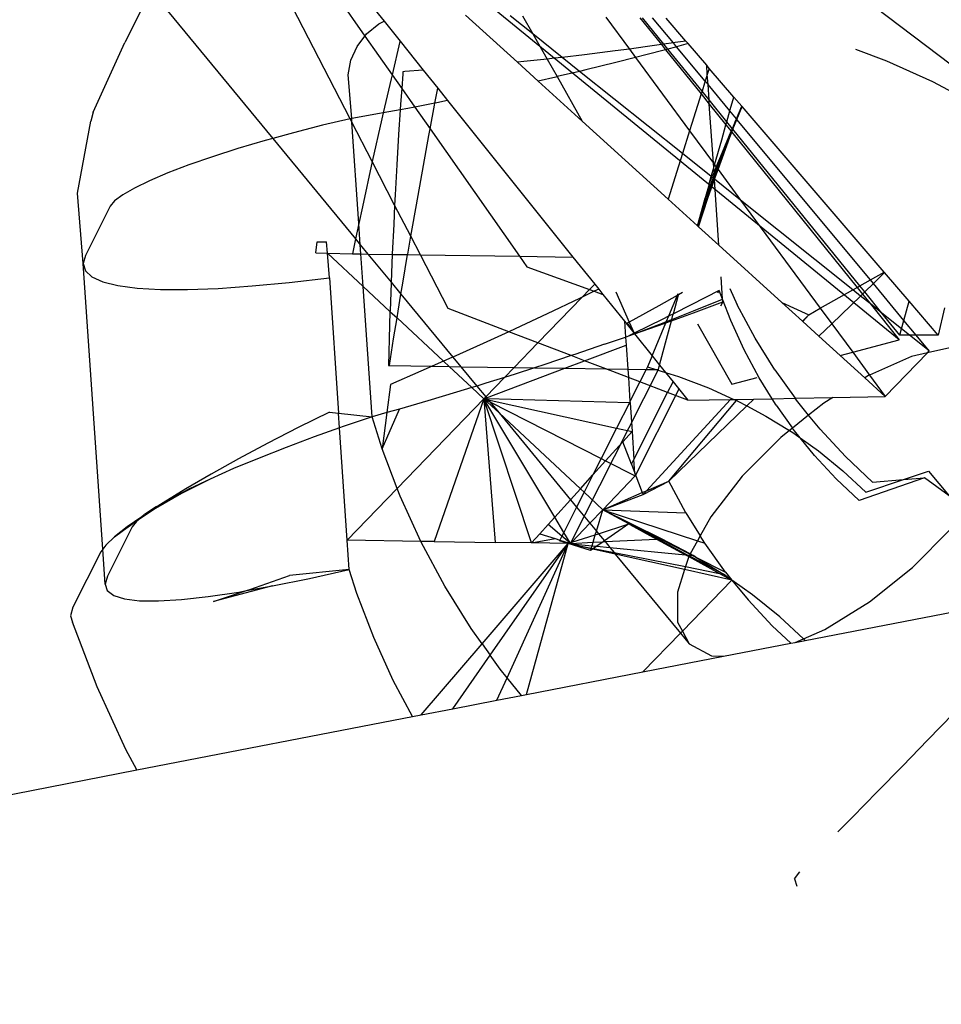
# Model space of a CAD drawing. Units: inches. Extents: x 35783 to 81135, y -3458 to 29770.
# Drawn here: x 56482 to 56498, y 17056 to 17073 of the extents above; entities that cross this region are included whole.
import ezdxf

# ---------------------------------------------------------------- set-up
doc = ezdxf.new("R2010")
doc.units = ezdxf.units.IN
doc.header["$MEASUREMENT"] = 0
doc.layers.add('Edges', color=7, linetype='Continuous')

# ---------------------------------------------------------------- blocks, each defined once
blk = doc.blocks.new('pond with stones')
at = {"layer": 'Edges'}
for p, q in [((6427.043, 10497.189), (6436.157, 10450.163)), ((6437.599, 10450.85), (6438.722, 10451.28)), ((6438.833, 10451.316), (6438.722, 10451.28)), ((6438.983, 10451.272), (6438.833, 10451.316)), ((6439.941, 10450.788), (6438.983, 10451.272)), ((6439.984, 10450.756), (6444.938, 10451.093)), ((6444.938, 10451.093), (6444.814, 10451.056)), ((6444.938, 10451.093), (6446.159, 10451.193)), ((6445.08, 10451.055), (6444.938, 10451.093)), ((6446.159, 10451.193), (6447.409, 10450.962)), ((6444.709, 10450.942), (6444.624, 10450.754)), ((6444.814, 10451.056), (6444.709, 10450.942)), ((6445.933, 10450.625), (6445.08, 10451.055)), ((6447.566, 10450.923), (6447.409, 10450.962)), ((6447.566, 10450.923), (6448.774, 10450.375)), ((6436.512, 10450.353), (6437.599, 10450.85)), ((6439.381, 10450.715), (6439.984, 10450.756)), ((6439.984, 10450.756), (6439.941, 10450.788)), ((6440.054, 10450.704), (6439.984, 10450.756)), ((6444.624, 10450.754), (6444.559, 10450.492)), ((6439.183, 10450.565), (6439.123, 10450.379)), ((6439.269, 10450.678), (6439.183, 10450.565)), ((6439.381, 10450.715), (6439.269, 10450.678)), ((6439.519, 10450.676), (6439.381, 10450.715)), ((6440.372, 10450.246), (6439.519, 10450.676)), ((6440.198, 10450.551), (6440.054, 10450.704)), ((6446.026, 10450.549), (6445.933, 10450.625)), ((6440.371, 10450.331), (6440.198, 10450.551)), ((6440.497, 10450.136), (6440.198, 10450.551)), ((6440.198, 10450.551), (6440.441, 10450.223)), ((6444.559, 10450.492), (6444.515, 10450.159)), ((6446.132, 10450.408), (6446.026, 10450.549)), ((6446.25, 10450.205), (6446.132, 10450.408)), ((6436.157, 10450.163), (6436.512, 10450.353)), ((6439.123, 10450.379), (6439.092, 10450.119)), ((6440.55, 10450.076), (6440.371, 10450.331)), ((6440.371, 10450.331), (6440.504, 10450.139)), ((6440.441, 10450.223), (6440.371, 10450.331)), ((6440.468, 10450.17), (6440.372, 10450.246)), ((6440.497, 10450.136), (6440.441, 10450.223)), ((6440.441, 10450.223), (6440.504, 10450.139)), ((6449.627, 10449.945), (6448.774, 10450.375)), ((6436.157, 10450.163), (6437.083, 10445.382)), ((6439.092, 10450.119), (6439.088, 10449.789)), ((6440.497, 10450.136), (6440.468, 10450.17)), ((6440.502, 10450.129), (6440.497, 10450.136)), ((6440.509, 10450.118), (6440.502, 10450.129)), ((6440.504, 10450.139), (6440.551, 10450.071)), ((6440.504, 10450.139), (6440.55, 10450.076)), ((6440.611, 10449.977), (6440.509, 10450.118)), ((6440.551, 10450.071), (6440.509, 10450.118)), ((6440.69, 10449.842), (6440.509, 10450.118)), ((6440.57, 10450.049), (6440.55, 10450.076)), ((6440.551, 10450.071), (6440.588, 10450.016)), ((6440.57, 10450.049), (6440.551, 10450.071)), ((6440.571, 10450.046), (6440.57, 10450.049)), ((6444.515, 10450.159), (6444.492, 10449.756)), ((6446.377, 10449.943), (6446.25, 10450.205)), ((6440.572, 10450.046), (6440.571, 10450.046)), ((6440.572, 10450.046), (6440.585, 10450.03)), ((6440.572, 10450.046), (6440.588, 10450.016)), ((6440.718, 10449.828), (6440.585, 10450.03)), ((6440.588, 10450.016), (6440.601, 10449.998)), ((6440.626, 10449.962), (6440.601, 10449.998)), ((6440.601, 10449.998), (6440.632, 10449.948)), ((6440.611, 10449.977), (6440.601, 10449.998)), ((6440.69, 10449.842), (6440.611, 10449.977)), ((6440.632, 10449.948), (6440.611, 10449.977)), ((6440.662, 10449.906), (6440.626, 10449.962)), ((6440.626, 10449.962), (6440.718, 10449.828)), ((6440.632, 10449.948), (6440.835, 10449.621)), ((6440.662, 10449.906), (6440.632, 10449.948)), ((6440.76, 10449.755), (6440.662, 10449.906)), ((6440.718, 10449.828), (6440.662, 10449.906)), ((6443.615, 10436.944), (6454.273, 10449.99)), ((6446.511, 10449.627), (6446.377, 10449.943)), ((6449.666, 10449.915), (6447.11, 10447.809)), ((6439.088, 10449.789), (6439.112, 10449.39)), ((6440.952, 10449.389), (6440.69, 10449.842)), ((6440.835, 10449.621), (6440.69, 10449.842)), ((6440.76, 10449.755), (6440.718, 10449.828)), ((6440.791, 10449.708), (6440.76, 10449.755)), ((6440.817, 10449.656), (6440.76, 10449.755)), ((6441.031, 10449.315), (6440.791, 10449.708)), ((6440.817, 10449.656), (6440.791, 10449.708)), ((6444.492, 10449.756), (6444.49, 10449.288)), ((6440.831, 10449.632), (6440.817, 10449.656)), ((6440.835, 10449.621), (6440.831, 10449.632)), ((6440.84, 10449.61), (6440.835, 10449.621)), ((6440.84, 10449.61), (6440.848, 10449.6)), ((6440.952, 10449.389), (6440.84, 10449.61)), ((6440.848, 10449.6), (6440.852, 10449.592)), ((6440.852, 10449.592), (6441.03, 10449.254)), ((6440.868, 10449.568), (6440.852, 10449.592)), ((6441.03, 10449.254), (6440.868, 10449.568)), ((6446.65, 10449.262), (6446.511, 10449.627)), ((6439.112, 10449.39), (6439.164, 10448.925)), ((6441.203, 10448.891), (6440.952, 10449.389)), ((6441.03, 10449.254), (6440.952, 10449.389)), ((6441.203, 10448.891), (6441.03, 10449.254)), ((6441.286, 10448.876), (6441.031, 10449.315)), ((6444.49, 10449.288), (6444.51, 10448.756)), ((6446.792, 10448.854), (6446.65, 10449.262)), ((6439.164, 10448.925), (6439.243, 10448.397)), ((6441.383, 10448.486), (6441.203, 10448.891)), ((6441.551, 10448.399), (6441.286, 10448.876)), ((6446.934, 10448.411), (6446.792, 10448.854)), ((6439.348, 10447.811), (6439.077, 10448.838)), ((6439.077, 10448.838), (6439.267, 10448.262)), ((6444.51, 10448.756), (6444.551, 10448.166)), ((6439.243, 10448.397), (6439.267, 10448.262)), ((6441.567, 10448.045), (6441.383, 10448.486)), ((6441.822, 10447.893), (6441.551, 10448.399)), ((6447.074, 10447.94), (6446.934, 10448.411)), ((6447.449, 10446.465), (6451.272, 10448.44)), ((6439.267, 10448.262), (6439.348, 10447.811)), ((6439.267, 10448.262), (6439.285, 10448.208)), ((6439.285, 10448.208), (6439.529, 10447.519)), ((6441.752, 10447.577), (6441.567, 10448.045)), ((6444.551, 10448.166), (6444.612, 10447.521)), ((6451.563, 10448.089), (6448.883, 10446.209)), ((6442.094, 10447.365), (6441.822, 10447.893)), ((6447.11, 10447.809), (6447.074, 10447.94)), ((6451.677, 10447.91), (6449.141, 10445.878)), ((6439.348, 10447.811), (6439.479, 10447.171)), ((6447.11, 10447.809), (6445.366, 10446.371)), ((6447.209, 10447.448), (6447.11, 10447.809)), ((6439.636, 10446.481), (6439.529, 10447.519)), ((6441.935, 10447.089), (6441.752, 10447.577)), ((6444.612, 10447.521), (6444.695, 10446.826)), ((6442.363, 10446.825), (6442.094, 10447.365)), ((6447.337, 10446.945), (6447.209, 10447.448)), ((6439.479, 10447.171), (6439.636, 10446.481)), ((6442.092, 10446.649), (6441.935, 10447.089)), ((6445.127, 10447.059), (6445.121, 10446.861)), ((6445.127, 10447.059), (6445.317, 10447.04)), ((6445.317, 10447.04), (6445.316, 10446.877)), ((6444.695, 10446.826), (6442.345, 10446.666)), ((6442.363, 10446.825), (6442.345, 10446.666)), ((6445.121, 10446.861), (6444.543, 10446.24)), ((6444.695, 10446.826), (6445.121, 10446.861)), ((6445.121, 10446.861), (6445.109, 10446.426)), ((6445.121, 10446.861), (6445.316, 10446.877)), ((6447.449, 10446.465), (6447.337, 10446.945)), ((6440.141, 10446.516), (6442.092, 10446.649)), ((6442.092, 10446.649), (6442.345, 10446.666)), ((6442.113, 10446.589), (6442.092, 10446.649)), ((6442.345, 10446.666), (6442.282, 10446.086)), ((6439.217, 10446.35), (6439.636, 10446.481)), ((6439.636, 10446.481), (6440.141, 10446.516)), ((6440.122, 10445.24), (6440.141, 10446.516)), ((6440.141, 10446.516), (6441.039, 10445.649)), ((6442.282, 10446.086), (6442.113, 10446.589)), ((6447.389, 10446.434), (6447.449, 10446.465)), ((6447.455, 10446.439), (6447.449, 10446.465)), ((6447.455, 10446.439), (6448.214, 10446.501)), ((6448.214, 10446.501), (6448.466, 10446.454)), ((6438.452, 10446.057), (6439.217, 10446.35)), ((6445.109, 10446.426), (6445.107, 10446.279)), ((6445.366, 10446.371), (6445.109, 10446.426)), ((6445.366, 10446.371), (6445.267, 10446.29)), ((6445.267, 10446.29), (6445.634, 10446.315)), ((6445.634, 10446.315), (6445.366, 10446.371)), ((6445.634, 10446.315), (6447.389, 10446.434)), ((6445.925, 10446.253), (6445.634, 10446.315)), ((6446.709, 10446.083), (6447.389, 10446.434)), ((6447.389, 10446.434), (6447.455, 10446.439)), ((6447.54, 10445.957), (6447.455, 10446.439)), ((6448.466, 10446.454), (6448.707, 10446.345)), ((6448.707, 10446.345), (6448.883, 10446.209)), ((6442.282, 10446.086), (6444.543, 10446.24)), ((6444.543, 10446.24), (6444.109, 10445.775)), ((6444.543, 10446.24), (6445.107, 10446.279)), ((6445.105, 10446.157), (6444.618, 10445.755)), ((6445.105, 10446.157), (6445.099, 10445.735)), ((6445.267, 10446.29), (6445.105, 10446.157)), ((6445.107, 10446.279), (6445.105, 10446.157)), ((6445.107, 10446.279), (6445.267, 10446.29)), ((6446.707, 10446.083), (6445.925, 10446.253)), ((6448.883, 10446.209), (6448.215, 10445.74)), ((6448.883, 10446.209), (6448.922, 10446.18)), ((6448.922, 10446.18), (6449.095, 10445.97)), ((6437.711, 10445.719), (6438.452, 10446.057)), ((6441.724, 10445.911), (6442.282, 10446.086)), ((6442.355, 10445.829), (6442.282, 10446.086)), ((6445.955, 10445.694), (6446.707, 10446.083)), ((6446.709, 10446.083), (6446.707, 10446.083)), ((6447.449, 10445.917), (6446.709, 10446.083)), ((6447.552, 10445.894), (6447.54, 10445.957)), ((6449.095, 10445.97), (6449.141, 10445.878)), ((6441.039, 10445.649), (6441.724, 10445.911)), ((6441.724, 10445.911), (6442.417, 10445.608)), ((6442.355, 10445.829), (6441.724, 10445.911)), ((6442.417, 10445.608), (6442.355, 10445.829)), ((6442.843, 10445.766), (6442.355, 10445.829)), ((6443.169, 10445.786), (6443.158, 10445.045)), ((6443.17, 10445.803), (6443.169, 10445.786)), ((6443.169, 10445.786), (6443.634, 10445.712)), ((6443.636, 10445.79), (6443.17, 10445.803)), ((6444.109, 10445.775), (6443.636, 10445.79)), ((6447.552, 10445.894), (6447.449, 10445.917)), ((6448.146, 10445.757), (6447.552, 10445.894)), ((6447.607, 10445.597), (6447.552, 10445.894)), ((6449.141, 10445.878), (6448.796, 10445.601)), ((6437.083, 10445.382), (6437.711, 10445.719)), ((6440.904, 10445.597), (6441.039, 10445.649)), ((6441.039, 10445.649), (6442.593, 10444.148)), ((6442.559, 10445.119), (6442.417, 10445.608)), ((6443.072, 10445.239), (6442.843, 10445.766)), ((6443.996, 10445.653), (6443.245, 10444.848)), ((6443.634, 10445.712), (6443.996, 10445.653)), ((6444.109, 10445.775), (6443.996, 10445.653)), ((6443.996, 10445.653), (6444.112, 10445.634)), ((6444.116, 10445.774), (6444.109, 10445.775)), ((6444.112, 10445.634), (6444.411, 10445.585)), ((6444.607, 10445.756), (6444.116, 10445.774)), ((6444.618, 10445.755), (6444.411, 10445.585)), ((6444.618, 10445.755), (6444.607, 10445.756)), ((6445.099, 10445.735), (6444.618, 10445.755)), ((6445.099, 10445.735), (6445.095, 10445.469)), ((6445.108, 10445.735), (6445.099, 10445.735)), ((6445.617, 10445.711), (6445.108, 10445.735)), ((6445.413, 10445.414), (6445.955, 10445.694)), ((6445.955, 10445.694), (6445.617, 10445.711)), ((6446.133, 10445.685), (6445.955, 10445.694)), ((6446.654, 10445.656), (6446.133, 10445.685)), ((6447.177, 10445.625), (6446.654, 10445.656)), ((6447.607, 10445.597), (6447.177, 10445.625)), ((6448.215, 10445.74), (6447.975, 10445.572)), ((6448.215, 10445.74), (6448.146, 10445.757)), ((6448.793, 10445.602), (6448.215, 10445.74)), ((6440.122, 10445.24), (6440.904, 10445.597)), ((6444.411, 10445.585), (6443.318, 10444.684)), ((6444.411, 10445.585), (6444.602, 10445.553)), ((6444.602, 10445.553), (6445.095, 10445.469)), ((6445.095, 10445.469), (6445.092, 10445.248)), ((6445.095, 10445.469), (6445.101, 10445.468)), ((6445.101, 10445.468), (6445.413, 10445.414)), ((6447.703, 10445.591), (6447.607, 10445.597)), ((6447.631, 10445.465), (6447.607, 10445.597)), ((6447.654, 10445.347), (6447.631, 10445.465)), ((6447.975, 10445.572), (6447.654, 10445.347)), ((6447.975, 10445.572), (6447.703, 10445.591)), ((6448.229, 10445.555), (6447.975, 10445.572)), ((6448.267, 10445.552), (6448.229, 10445.555)), ((6448.269, 10445.516), (6448.267, 10445.552)), ((6448.291, 10445.197), (6448.269, 10445.516)), ((6448.796, 10445.601), (6448.291, 10445.197)), ((6448.796, 10445.601), (6448.793, 10445.602)), ((6437.083, 10445.382), (6437.111, 10445.237)), ((6445.092, 10445.248), (6445.413, 10445.414)), ((6445.413, 10445.414), (6445.608, 10445.38)), ((6445.608, 10445.38), (6446.122, 10445.289)), ((6446.122, 10445.289), (6446.641, 10445.196)), ((6447.654, 10445.347), (6447.274, 10445.08)), ((6447.722, 10444.997), (6447.654, 10445.347)), ((6437.111, 10445.237), (6438.345, 10444.179)), ((6437.111, 10445.237), (6437.218, 10444.685)), ((6439.344, 10444.824), (6440.11, 10445.234)), ((6440.11, 10445.234), (6440.122, 10445.24)), ((6440.119, 10445.007), (6440.122, 10445.24)), ((6442.707, 10444.621), (6442.559, 10445.119)), ((6443.158, 10445.045), (6443.072, 10445.239)), ((6444.161, 10444.767), (6445.092, 10445.248)), ((6445.092, 10445.248), (6445.067, 10443.532)), ((6446.641, 10445.196), (6447.163, 10445.101)), ((6447.163, 10445.101), (6447.274, 10445.08)), ((6448.291, 10445.197), (6447.981, 10444.948)), ((6440.119, 10445.007), (6440.103, 10443.953)), ((6442.593, 10444.148), (6440.119, 10445.007)), ((6443.158, 10445.045), (6443.154, 10444.749)), ((6443.245, 10444.848), (6443.158, 10445.045)), ((6447.274, 10445.08), (6445.067, 10443.532)), ((6447.274, 10445.08), (6447.687, 10445.004)), ((6447.687, 10445.004), (6447.722, 10444.997)), ((6447.722, 10444.997), (6447.981, 10444.948)), ((6447.729, 10444.963), (6447.722, 10444.997)), ((6447.767, 10444.776), (6447.729, 10444.963)), ((6447.981, 10444.948), (6447.767, 10444.776)), ((6438.609, 10444.367), (6439.344, 10444.824)), ((6443.245, 10444.848), (6443.154, 10444.749)), ((6443.31, 10444.702), (6443.245, 10444.848)), ((6443.758, 10443.716), (6444.161, 10444.767)), ((6447.767, 10444.776), (6445.053, 10442.602)), ((6437.218, 10444.685), (6438.146, 10444.037)), ((6437.218, 10444.685), (6437.366, 10443.921)), ((6442.788, 10444.357), (6442.707, 10444.621)), ((6443.154, 10444.749), (6442.788, 10444.357)), ((6443.154, 10444.749), (6443.151, 10444.546)), ((6443.318, 10444.684), (6443.151, 10444.546)), ((6443.318, 10444.684), (6443.31, 10444.702)), ((6443.556, 10444.157), (6443.318, 10444.684)), ((6443.151, 10444.546), (6442.815, 10444.27)), ((6443.151, 10444.546), (6443.137, 10443.622)), ((6448.432, 10443.565), (6449.249, 10444.463)), ((6438.345, 10444.179), (6438.609, 10444.367)), ((6442.788, 10444.357), (6442.593, 10444.148)), ((6442.815, 10444.27), (6442.627, 10444.115)), ((6442.815, 10444.27), (6442.788, 10444.357)), ((6442.863, 10444.116), (6442.815, 10444.27)), ((6438.345, 10444.179), (6438.146, 10444.037)), ((6438.345, 10444.179), (6440.085, 10442.686)), ((6440.094, 10443.319), (6442.593, 10444.148)), ((6442.593, 10444.148), (6440.103, 10443.953)), ((6440.541, 10442.917), (6442.593, 10444.148)), ((6442.577, 10444.073), (6442.087, 10441.847)), ((6442.593, 10444.148), (6442.348, 10443.884)), ((6442.527, 10441.625), (6442.592, 10444.085)), ((6442.593, 10444.148), (6442.54, 10444.042)), ((6442.577, 10444.073), (6442.54, 10444.042)), ((6442.593, 10444.148), (6442.577, 10444.073)), ((6442.592, 10444.085), (6442.577, 10444.073)), ((6442.592, 10444.085), (6442.593, 10444.148)), ((6442.611, 10444.101), (6442.592, 10444.085)), ((6442.593, 10444.148), (6442.611, 10444.101)), ((6442.593, 10444.148), (6442.627, 10444.115)), ((6442.627, 10444.115), (6442.611, 10444.101)), ((6442.611, 10444.101), (6443.124, 10442.744)), ((6442.627, 10444.115), (6442.966, 10443.787)), ((6442.966, 10443.787), (6442.863, 10444.116)), ((6443.758, 10443.716), (6443.556, 10444.157)), ((6437.366, 10443.921), (6437.757, 10443.744)), ((6437.366, 10443.921), (6437.449, 10443.493)), ((6437.906, 10443.866), (6438.146, 10444.037)), ((6438.146, 10444.037), (6440.085, 10442.686)), ((6440.094, 10443.319), (6440.103, 10443.953)), ((6442.54, 10444.042), (6441.559, 10442.113)), ((6442.54, 10444.042), (6442.348, 10443.884)), ((6437.449, 10443.493), (6437.757, 10443.744)), ((6437.757, 10443.744), (6437.906, 10443.866)), ((6437.757, 10443.744), (6440.085, 10442.686)), ((6442.348, 10443.884), (6440.843, 10442.645)), ((6442.348, 10443.884), (6441.033, 10442.474)), ((6443.024, 10443.605), (6442.966, 10443.787)), ((6442.966, 10443.787), (6443.137, 10443.622)), ((6443.132, 10443.272), (6443.024, 10443.605)), ((6443.137, 10443.622), (6443.132, 10443.272)), ((6443.137, 10443.622), (6443.564, 10443.21)), ((6443.564, 10443.21), (6443.758, 10443.716)), ((6443.809, 10443.605), (6443.758, 10443.716)), ((6444.069, 10443.049), (6443.809, 10443.605)), ((6448.105, 10443.205), (6448.432, 10443.565)), ((6448.443, 10443.453), (6448.432, 10443.565)), ((6448.922, 10443.299), (6449.237, 10443.693)), ((6437.449, 10443.493), (6437.466, 10443.409)), ((6437.466, 10443.409), (6440.085, 10442.686)), ((6437.466, 10443.409), (6437.857, 10441.39)), ((6444.882, 10443.402), (6444.489, 10442.316)), ((6445.067, 10443.532), (6444.882, 10443.402)), ((6445.067, 10443.532), (6445.053, 10442.602)), ((6448.486, 10443.052), (6448.443, 10443.453)), ((6449.234, 10443.476), (6448.922, 10443.299)), ((6440.085, 10442.686), (6440.094, 10443.319)), ((6440.094, 10443.319), (6440.169, 10442.909)), ((6440.094, 10443.319), (6440.254, 10443.176)), ((6443.132, 10443.272), (6443.124, 10442.744)), ((6443.191, 10443.09), (6443.132, 10443.272)), ((6448.922, 10443.299), (6448.486, 10443.052)), ((6448.516, 10442.791), (6448.922, 10443.299)), ((6440.254, 10443.176), (6440.169, 10442.909)), ((6440.254, 10443.176), (6440.413, 10443.032)), ((6443.343, 10442.632), (6443.191, 10443.09)), ((6443.343, 10442.632), (6443.564, 10443.21)), ((6443.564, 10443.21), (6444.356, 10442.445)), ((6444.334, 10442.49), (6444.069, 10443.049)), ((6447.41, 10442.44), (6448.105, 10443.205)), ((6448.175, 10442.9), (6448.105, 10443.205)), ((6448.486, 10443.052), (6448.181, 10442.878)), ((6448.5, 10442.927), (6448.486, 10443.052)), ((6440.169, 10442.909), (6440.143, 10442.828)), ((6440.211, 10442.793), (6440.413, 10443.032)), ((6440.278, 10442.76), (6440.541, 10442.917)), ((6440.413, 10443.032), (6440.541, 10442.917)), ((6440.541, 10442.917), (6440.843, 10442.645)), ((6448.181, 10442.878), (6447.41, 10442.44)), ((6448.181, 10442.878), (6448.175, 10442.9)), ((6448.273, 10442.488), (6448.181, 10442.878)), ((6448.516, 10442.791), (6448.5, 10442.927)), ((6440.085, 10442.686), (6440.13, 10442.834)), ((6440.143, 10442.828), (6440.091, 10442.665)), ((6440.094, 10442.655), (6440.211, 10442.793)), ((6440.096, 10442.65), (6440.278, 10442.76)), ((6440.143, 10442.828), (6440.13, 10442.834)), ((6440.211, 10442.793), (6440.143, 10442.828)), ((6440.278, 10442.76), (6440.211, 10442.793)), ((6440.715, 10442.539), (6440.278, 10442.76)), ((6443.124, 10442.744), (6443.114, 10442.034)), ((6443.124, 10442.744), (6443.254, 10442.4)), ((6448.273, 10442.488), (6448.516, 10442.791)), ((6448.561, 10442.4), (6448.516, 10442.791)), ((6439.964, 10442.296), (6440.085, 10442.686)), ((6439.995, 10442.287), (6440.085, 10442.686)), ((6440.085, 10442.686), (6440.005, 10442.284)), ((6440.085, 10442.686), (6440.045, 10442.272)), ((6440.084, 10442.643), (6440.085, 10442.686)), ((6440.084, 10442.643), (6440.087, 10442.645)), ((6440.087, 10442.64), (6440.084, 10442.643)), ((6440.084, 10442.643), (6443.1, 10441.122)), ((6440.085, 10442.686), (6440.091, 10442.665)), ((6440.085, 10442.686), (6440.086, 10442.651)), ((6440.091, 10442.665), (6440.086, 10442.651)), ((6440.086, 10442.651), (6440.087, 10442.646)), ((6440.087, 10442.646), (6440.094, 10442.655)), ((6440.087, 10442.646), (6440.096, 10442.65)), ((6440.087, 10442.645), (6440.087, 10442.646)), ((6440.087, 10442.645), (6440.087, 10442.64)), ((6440.105, 10442.624), (6440.087, 10442.64)), ((6440.087, 10442.64), (6440.106, 10442.254)), ((6440.091, 10442.665), (6440.094, 10442.655)), ((6440.094, 10442.655), (6440.096, 10442.65)), ((6440.096, 10442.65), (6440.105, 10442.624)), ((6440.436, 10442.309), (6440.105, 10442.624)), ((6440.105, 10442.624), (6440.236, 10442.215)), ((6440.715, 10442.539), (6440.436, 10442.309)), ((6440.843, 10442.645), (6440.715, 10442.539)), ((6440.973, 10442.409), (6440.715, 10442.539)), ((6440.843, 10442.645), (6441.033, 10442.474)), ((6443.254, 10442.4), (6443.343, 10442.632)), ((6443.362, 10442.572), (6443.343, 10442.632)), ((6443.539, 10442.054), (6443.362, 10442.572)), ((6445.053, 10442.602), (6444.583, 10442.225)), ((6440.973, 10442.409), (6440.671, 10442.085)), ((6441.033, 10442.474), (6440.973, 10442.409)), ((6441.273, 10442.257), (6440.973, 10442.409)), ((6441.033, 10442.474), (6441.273, 10442.257)), ((6443.114, 10442.034), (6443.254, 10442.4)), ((6443.254, 10442.4), (6443.526, 10441.68)), ((6444.356, 10442.445), (6444.334, 10442.49)), ((6444.459, 10442.232), (6444.356, 10442.445)), ((6444.356, 10442.445), (6444.489, 10442.316)), ((6446.054, 10440.949), (6447.41, 10442.44)), ((6446.847, 10440.705), (6448.273, 10442.488)), ((6448.299, 10442.378), (6448.273, 10442.488)), ((6448.428, 10441.857), (6448.299, 10442.378)), ((6448.627, 10441.873), (6448.561, 10442.4)), ((6439.902, 10441.868), (6439.989, 10442.26)), ((6439.998, 10442.247), (6439.927, 10441.889)), ((6439.989, 10442.26), (6439.964, 10442.296)), ((6439.964, 10442.296), (6439.995, 10442.287)), ((6439.989, 10442.26), (6439.995, 10442.287)), ((6439.998, 10442.247), (6439.989, 10442.26)), ((6439.995, 10442.287), (6440.005, 10442.284)), ((6440.005, 10442.284), (6439.998, 10442.247)), ((6440.037, 10442.191), (6439.998, 10442.247)), ((6440.005, 10442.284), (6440.045, 10442.272)), ((6440.045, 10442.272), (6440.037, 10442.191)), ((6440.045, 10442.272), (6440.106, 10442.254)), ((6440.106, 10442.254), (6440.236, 10442.215)), ((6440.106, 10442.254), (6440.115, 10442.078)), ((6440.236, 10442.215), (6440.254, 10442.159)), ((6440.236, 10442.215), (6440.299, 10442.196)), ((6440.299, 10442.196), (6440.254, 10442.159)), ((6440.436, 10442.309), (6440.299, 10442.196)), ((6440.299, 10442.196), (6440.671, 10442.085)), ((6440.671, 10442.085), (6440.436, 10442.309)), ((6441.273, 10442.257), (6441.519, 10442.036)), ((6441.559, 10442.113), (6441.273, 10442.257)), ((6444.459, 10442.232), (6444.405, 10442.082)), ((6444.489, 10442.316), (6444.459, 10442.232)), ((6444.495, 10442.155), (6444.459, 10442.232)), ((6444.489, 10442.316), (6444.583, 10442.225)), ((6444.583, 10442.225), (6444.495, 10442.155)), ((6440.037, 10442.191), (6440.015, 10441.962)), ((6440.117, 10442.046), (6440.015, 10441.962)), ((6440.115, 10442.078), (6440.037, 10442.191)), ((6440.13, 10442.057), (6440.115, 10442.078)), ((6440.115, 10442.078), (6440.117, 10442.046)), ((6440.13, 10442.057), (6440.117, 10442.046)), ((6440.117, 10442.046), (6440.162, 10441.152)), ((6440.254, 10442.159), (6440.13, 10442.057)), ((6440.423, 10441.634), (6440.13, 10442.057)), ((6440.671, 10442.085), (6440.131, 10440.444)), ((6440.166, 10441.065), (6440.671, 10442.085)), ((6440.254, 10442.159), (6440.423, 10441.634)), ((6440.27, 10441.293), (6440.671, 10442.085)), ((6440.671, 10442.085), (6440.288, 10441.333)), ((6440.387, 10441.554), (6440.671, 10442.085)), ((6440.423, 10441.634), (6440.671, 10442.085)), ((6440.671, 10442.085), (6440.617, 10440.645)), ((6441.26, 10441.526), (6440.671, 10442.085)), ((6440.671, 10442.085), (6440.935, 10441.388)), ((6440.671, 10442.085), (6440.967, 10441.4)), ((6441.519, 10442.036), (6441.26, 10441.526)), ((6441.559, 10442.113), (6441.519, 10442.036)), ((6441.519, 10442.036), (6441.85, 10441.738)), ((6442.087, 10441.847), (6441.559, 10442.113)), ((6442.963, 10441.642), (6443.114, 10442.034)), ((6443.114, 10442.034), (6443.108, 10441.652)), ((6443.539, 10442.054), (6443.665, 10441.69)), ((6444.405, 10442.082), (6443.938, 10441.708)), ((6444.495, 10442.155), (6444.405, 10442.082)), ((6449.213, 10442.032), (6448.66, 10441.625)), ((6439.902, 10441.868), (6438.53, 10440.738)), ((6439.633, 10440.667), (6439.902, 10441.868)), ((6439.927, 10441.889), (6439.683, 10440.651)), ((6440.015, 10441.962), (6439.889, 10440.652)), ((6439.927, 10441.889), (6439.902, 10441.868)), ((6440.015, 10441.962), (6439.927, 10441.889)), ((6444.449, 10441.861), (6443.925, 10441.627)), ((6448.514, 10441.518), (6448.428, 10441.857)), ((6448.66, 10441.625), (6448.627, 10441.873)), ((6441.459, 10441.588), (6441.85, 10441.738)), ((6441.85, 10441.738), (6442.028, 10441.578)), ((6442.087, 10441.847), (6442.028, 10441.578)), ((6442.527, 10441.625), (6442.087, 10441.847)), ((6443.526, 10441.68), (6443.108, 10441.652)), ((6443.665, 10441.69), (6443.526, 10441.68)), ((6443.938, 10441.708), (6443.665, 10441.69)), ((6443.665, 10441.69), (6443.684, 10441.635)), ((6443.938, 10441.708), (6443.738, 10441.548)), ((6440.416, 10441.618), (6440.162, 10441.152)), ((6440.163, 10441.134), (6440.387, 10441.554)), ((6440.288, 10441.333), (6440.387, 10441.554)), ((6440.387, 10441.554), (6440.416, 10441.618)), ((6440.416, 10441.618), (6440.423, 10441.634)), ((6441.304, 10441.529), (6440.967, 10441.4)), ((6441.304, 10441.529), (6441.26, 10441.526)), ((6442.764, 10440.767), (6441.26, 10441.526)), ((6441.459, 10441.588), (6441.304, 10441.529)), ((6441.304, 10441.529), (6441.544, 10441.545)), ((6441.459, 10441.588), (6441.544, 10441.545)), ((6442.028, 10441.578), (6441.544, 10441.545)), ((6441.544, 10441.545), (6442.702, 10440.961)), ((6442.527, 10441.612), (6442.028, 10441.578)), ((6442.527, 10441.612), (6442.527, 10441.625)), ((6442.549, 10441.614), (6442.527, 10441.625)), ((6442.549, 10441.614), (6442.527, 10441.612)), ((6442.963, 10441.642), (6442.549, 10441.614)), ((6442.887, 10441.443), (6442.549, 10441.614)), ((6442.887, 10441.443), (6442.963, 10441.642)), ((6443.108, 10441.652), (6442.963, 10441.642)), ((6443.108, 10441.652), (6443.103, 10441.334)), ((6443.72, 10441.533), (6443.342, 10441.231)), ((6443.684, 10441.635), (6443.719, 10441.536)), ((6443.684, 10441.635), (6443.721, 10441.536)), ((6443.731, 10441.54), (6443.684, 10441.635)), ((6443.719, 10441.536), (6443.72, 10441.533)), ((6443.722, 10441.535), (6443.72, 10441.533)), ((6443.72, 10441.533), (6443.902, 10441.021)), ((6443.727, 10441.539), (6443.721, 10441.536)), ((6443.721, 10441.536), (6443.722, 10441.535)), ((6443.727, 10441.539), (6443.722, 10441.535)), ((6443.722, 10441.535), (6443.918, 10441.022)), ((6443.731, 10441.54), (6443.727, 10441.539)), ((6443.905, 10441.663), (6443.731, 10441.54)), ((6443.925, 10441.627), (6443.731, 10441.54)), ((6443.738, 10441.548), (6443.731, 10441.54)), ((6443.977, 10441.045), (6443.731, 10441.54)), ((6443.925, 10441.627), (6443.905, 10441.663)), ((6444.207, 10441.114), (6443.925, 10441.627)), ((6448.514, 10441.518), (6447.243, 10440.581)), ((6448.66, 10441.625), (6448.514, 10441.518)), ((6448.56, 10441.339), (6448.514, 10441.518)), ((6448.697, 10441.35), (6448.66, 10441.625)), ((6437.857, 10441.39), (6438.53, 10440.738)), ((6437.857, 10441.39), (6438.128, 10439.991)), ((6440.967, 10441.4), (6440.935, 10441.388)), ((6440.935, 10441.388), (6441.166, 10440.939)), ((6440.935, 10441.388), (6440.998, 10441.33)), ((6440.967, 10441.4), (6440.998, 10441.33)), ((6442.702, 10440.961), (6442.887, 10441.443)), ((6443.103, 10441.334), (6442.887, 10441.443)), ((6448.649, 10440.997), (6448.56, 10441.339)), ((6448.737, 10441.068), (6448.697, 10441.35)), ((6449.204, 10441.444), (6448.737, 10441.068)), ((6448.743, 10441.025), (6449.203, 10441.397)), ((6440.288, 10441.333), (6440.165, 10441.093)), ((6440.165, 10441.088), (6440.27, 10441.293)), ((6440.166, 10441.065), (6440.27, 10441.293)), ((6440.27, 10441.293), (6440.288, 10441.333)), ((6440.998, 10441.33), (6441.166, 10440.939)), ((6440.998, 10441.33), (6442.582, 10439.87)), ((6443.103, 10441.334), (6443.101, 10441.164)), ((6443.147, 10441.312), (6443.101, 10441.164)), ((6443.147, 10441.312), (6443.103, 10441.334)), ((6443.342, 10441.231), (6443.147, 10441.312)), ((6443.342, 10441.231), (6443.179, 10441.1)), ((6443.342, 10441.231), (6443.911, 10440.994)), ((6448.767, 10440.862), (6449.201, 10441.223)), ((6439.885, 10440.615), (6440.163, 10441.134)), ((6440.162, 10441.152), (6439.889, 10440.652)), ((6440.165, 10441.093), (6439.9, 10440.573)), ((6439.904, 10440.571), (6440.165, 10441.088)), ((6439.904, 10440.571), (6440.166, 10441.065)), ((6440.162, 10441.152), (6440.163, 10441.134)), ((6440.163, 10441.134), (6440.165, 10441.093)), ((6440.165, 10441.093), (6440.165, 10441.088)), ((6440.165, 10441.088), (6440.166, 10441.065)), ((6443.101, 10441.164), (6443.049, 10440.996)), ((6443.179, 10441.1), (6443.049, 10440.996)), ((6443.101, 10441.164), (6443.1, 10441.122)), ((6443.1, 10441.122), (6443.179, 10441.1)), ((6443.179, 10441.1), (6443.565, 10440.998)), ((6443.565, 10440.998), (6443.948, 10440.894)), ((6443.902, 10441.021), (6443.911, 10440.994)), ((6443.918, 10441.022), (6443.933, 10440.986)), ((6444.026, 10440.947), (6443.977, 10441.045)), ((6444.384, 10440.798), (6444.207, 10441.114)), ((6448.649, 10440.997), (6447.882, 10440.38)), ((6448.737, 10441.068), (6448.649, 10440.997)), ((6448.66, 10440.957), (6448.649, 10440.997)), ((6448.66, 10440.957), (6448.743, 10441.025)), ((6448.743, 10441.025), (6448.737, 10441.068)), ((6448.767, 10440.862), (6448.743, 10441.025)), ((6440.617, 10440.645), (6441.166, 10440.939)), ((6441.166, 10440.939), (6442.471, 10439.59)), ((6441.166, 10440.939), (6442.563, 10439.766)), ((6442.568, 10440.61), (6442.702, 10440.961)), ((6442.888, 10440.867), (6442.568, 10440.61)), ((6442.702, 10440.961), (6442.888, 10440.867)), ((6443.049, 10440.996), (6442.888, 10440.867)), ((6443.049, 10440.996), (6442.98, 10440.775)), ((6443.911, 10440.994), (6443.948, 10440.894)), ((6443.933, 10440.986), (6443.911, 10440.994)), ((6443.933, 10440.986), (6443.971, 10440.888)), ((6444.026, 10440.947), (6443.933, 10440.986)), ((6443.948, 10440.894), (6444.088, 10440.51)), ((6443.948, 10440.894), (6443.971, 10440.888)), ((6443.971, 10440.888), (6444.118, 10440.512)), ((6443.971, 10440.888), (6444.042, 10440.869)), ((6444.069, 10440.862), (6444.026, 10440.947)), ((6444.384, 10440.798), (6444.026, 10440.947)), ((6444.042, 10440.869), (6444.069, 10440.862)), ((6444.225, 10440.553), (6444.069, 10440.862)), ((6444.069, 10440.862), (6444.398, 10440.772)), ((6445.594, 10440.443), (6446.054, 10440.949)), ((6446.628, 10440.773), (6446.054, 10440.949)), ((6447.929, 10440.365), (6448.66, 10440.957)), ((6448.695, 10440.824), (6448.66, 10440.957)), ((6448.7, 10440.807), (6448.767, 10440.862)), ((6448.771, 10440.83), (6448.767, 10440.862)), ((6448.799, 10440.646), (6448.771, 10440.83)), ((6448.799, 10440.646), (6449.197, 10440.987)), ((6438.53, 10440.738), (6438.347, 10440.587)), ((6438.564, 10440.704), (6438.347, 10440.587)), ((6438.53, 10440.738), (6438.564, 10440.704)), ((6438.722, 10440.789), (6438.564, 10440.704)), ((6438.564, 10440.704), (6439.449, 10439.846)), ((6439.239, 10440.792), (6438.722, 10440.789)), ((6439.633, 10440.667), (6439.239, 10440.792)), ((6439.449, 10439.846), (6439.633, 10440.667)), ((6439.683, 10440.651), (6439.633, 10440.667)), ((6442.98, 10440.775), (6442.782, 10440.252)), ((6444.413, 10440.785), (6444.384, 10440.798)), ((6444.398, 10440.772), (6444.384, 10440.798)), ((6444.435, 10440.705), (6444.398, 10440.772)), ((6444.398, 10440.772), (6444.411, 10440.769)), ((6446.447, 10440.205), (6446.847, 10440.705)), ((6446.847, 10440.705), (6446.628, 10440.773)), ((6447.243, 10440.581), (6446.847, 10440.705)), ((6448.102, 10440.31), (6448.7, 10440.807)), ((6448.7, 10440.807), (6448.695, 10440.824)), ((6448.754, 10440.607), (6448.7, 10440.807)), ((6438.347, 10440.587), (6438.138, 10440.199)), ((6439.552, 10439.992), (6439.871, 10440.589)), ((6439.683, 10440.651), (6439.566, 10440.061)), ((6439.858, 10440.596), (6439.566, 10440.061)), ((6439.858, 10440.596), (6439.683, 10440.651)), ((6439.877, 10440.529), (6439.849, 10440.474)), ((6439.849, 10440.474), (6439.876, 10440.518)), ((6439.889, 10440.652), (6439.858, 10440.596)), ((6439.862, 10440.594), (6439.858, 10440.596)), ((6439.871, 10440.589), (6439.862, 10440.594)), ((6439.871, 10440.589), (6439.885, 10440.615)), ((6439.882, 10440.583), (6439.871, 10440.589)), ((6439.876, 10440.518), (6439.904, 10440.571)), ((6439.877, 10440.529), (6439.876, 10440.518)), ((6439.882, 10440.583), (6439.877, 10440.529)), ((6439.9, 10440.573), (6439.877, 10440.529)), ((6439.885, 10440.615), (6439.882, 10440.583)), ((6439.9, 10440.573), (6439.882, 10440.583)), ((6439.889, 10440.652), (6439.885, 10440.615)), ((6439.904, 10440.571), (6439.9, 10440.573)), ((6440.131, 10440.444), (6439.904, 10440.571)), ((6440.617, 10440.645), (6440.216, 10440.396)), ((6442.568, 10440.61), (6442.582, 10439.87)), ((6444.088, 10440.51), (6444.276, 10440.004)), ((6444.118, 10440.512), (6444.32, 10440.007)), ((6444.475, 10440.067), (6444.225, 10440.553)), ((6447.243, 10440.581), (6446.682, 10440.168)), ((6447.369, 10440.542), (6447.243, 10440.581)), ((6447.882, 10440.38), (6447.369, 10440.542)), ((6448.378, 10440.284), (6448.754, 10440.607)), ((6448.754, 10440.607), (6448.799, 10440.646)), ((6439.849, 10440.474), (6439.552, 10439.992)), ((6439.849, 10440.474), (6439.585, 10439.958)), ((6439.585, 10439.958), (6440.089, 10440.317)), ((6440.131, 10440.444), (6440.089, 10440.317)), ((6440.089, 10440.317), (6440.216, 10440.396)), ((6440.216, 10440.396), (6440.131, 10440.444)), ((6440.548, 10440.21), (6440.216, 10440.396)), ((6443.892, 10440.442), (6442.847, 10439.848)), ((6445.256, 10440.071), (6445.577, 10440.424)), ((6445.577, 10440.424), (6445.591, 10440.44)), ((6445.577, 10440.424), (6446.073, 10440.265)), ((6445.591, 10440.44), (6445.592, 10440.441)), ((6445.591, 10440.44), (6446.073, 10440.265)), ((6445.592, 10440.441), (6445.593, 10440.442)), ((6445.592, 10440.441), (6446.415, 10440.164)), ((6445.593, 10440.442), (6445.594, 10440.443)), ((6446.048, 10440.317), (6445.593, 10440.442)), ((6445.594, 10440.443), (6446.048, 10440.317)), ((6446.054, 10440.315), (6446.048, 10440.317)), ((6446.054, 10440.315), (6446.42, 10440.171)), ((6446.054, 10440.315), (6446.418, 10440.169)), ((6446.318, 10440.241), (6446.054, 10440.315)), ((6447.882, 10440.38), (6447.706, 10440.238)), ((6447.779, 10440.243), (6447.929, 10440.365)), ((6447.929, 10440.365), (6447.882, 10440.38)), ((6448.066, 10440.322), (6447.929, 10440.365)), ((6448.102, 10440.31), (6448.066, 10440.322)), ((6438.138, 10440.199), (6438.128, 10439.991)), ((6441.252, 10439.666), (6440.548, 10440.21)), ((6442.782, 10440.252), (6442.583, 10439.811)), ((6445.256, 10440.071), (6446.396, 10440.149)), ((6446.04, 10439.696), (6446.401, 10440.147)), ((6446.073, 10440.265), (6446.41, 10440.158)), ((6446.073, 10440.265), (6446.396, 10440.149)), ((6446.318, 10440.241), (6446.322, 10440.24)), ((6446.322, 10440.24), (6446.447, 10440.205)), ((6446.322, 10440.24), (6446.437, 10440.192)), ((6446.396, 10440.149), (6446.403, 10440.149)), ((6446.396, 10440.149), (6446.401, 10440.147)), ((6446.401, 10440.147), (6446.403, 10440.149)), ((6446.401, 10440.147), (6446.57, 10440.086)), ((6446.403, 10440.149), (6446.41, 10440.158)), ((6446.403, 10440.149), (6446.43, 10440.151)), ((6446.41, 10440.158), (6446.415, 10440.164)), ((6446.41, 10440.158), (6446.43, 10440.151)), ((6446.415, 10440.164), (6446.418, 10440.169)), ((6446.415, 10440.164), (6446.448, 10440.152)), ((6446.418, 10440.169), (6446.42, 10440.171)), ((6446.418, 10440.169), (6446.458, 10440.153)), ((6446.42, 10440.171), (6446.437, 10440.192)), ((6446.42, 10440.171), (6446.465, 10440.153)), ((6446.43, 10440.151), (6446.448, 10440.152)), ((6446.43, 10440.151), (6446.589, 10440.1)), ((6446.437, 10440.192), (6446.447, 10440.205)), ((6446.437, 10440.192), (6446.519, 10440.157)), ((6446.447, 10440.205), (6446.567, 10440.171)), ((6446.448, 10440.152), (6446.458, 10440.153)), ((6446.448, 10440.152), (6446.517, 10440.129)), ((6446.458, 10440.153), (6446.517, 10440.129)), ((6446.458, 10440.153), (6446.465, 10440.153)), ((6446.465, 10440.153), (6446.519, 10440.157)), ((6446.465, 10440.153), (6446.588, 10440.105)), ((6446.519, 10440.157), (6446.597, 10440.162)), ((6446.519, 10440.157), (6446.613, 10440.118)), ((6446.567, 10440.171), (6446.597, 10440.162)), ((6446.597, 10440.162), (6446.682, 10440.168)), ((6446.597, 10440.162), (6446.653, 10440.147)), ((6446.653, 10440.147), (6446.613, 10440.118)), ((6446.682, 10440.168), (6446.653, 10440.147)), ((6446.653, 10440.147), (6447.088, 10440.024)), ((6446.682, 10440.168), (6447.706, 10440.238)), ((6447.706, 10440.238), (6447.348, 10439.95)), ((6447.399, 10439.935), (6447.779, 10440.243)), ((6447.586, 10439.882), (6448.043, 10440.261)), ((6447.706, 10440.238), (6447.779, 10440.243)), ((6447.779, 10440.243), (6448.043, 10440.261)), ((6447.828, 10439.812), (6448.325, 10440.238)), ((6448.043, 10440.261), (6448.102, 10440.31)), ((6448.043, 10440.261), (6448.218, 10440.273)), ((6448.218, 10440.273), (6448.102, 10440.31)), ((6448.218, 10440.273), (6448.378, 10440.284)), ((6448.325, 10440.238), (6448.218, 10440.273)), ((6448.325, 10440.238), (6448.378, 10440.284)), ((6438.128, 10439.991), (6438.354, 10438.827)), ((6439.566, 10440.061), (6439.449, 10439.846)), ((6439.449, 10439.846), (6439.552, 10439.992)), ((6439.566, 10440.061), (6439.552, 10439.992)), ((6443.951, 10439.866), (6444.32, 10440.007)), ((6444.276, 10440.004), (6444.2, 10440.043)), ((6444.263, 10438.979), (6445.256, 10440.071)), ((6444.276, 10440.004), (6444.32, 10440.007)), ((6444.32, 10440.007), (6444.475, 10440.067)), ((6444.32, 10440.007), (6444.711, 10440.034)), ((6444.432, 10440.088), (6444.475, 10440.067)), ((6446.57, 10440.086), (6446.04, 10439.696)), ((6446.517, 10440.129), (6446.589, 10440.1)), ((6446.517, 10440.129), (6446.588, 10440.105)), ((6446.589, 10440.1), (6446.57, 10440.086)), ((6446.57, 10440.086), (6447.134, 10439.882)), ((6446.588, 10440.105), (6446.593, 10440.103)), ((6446.593, 10440.103), (6446.589, 10440.1)), ((6446.589, 10440.1), (6447.134, 10439.882)), ((6446.589, 10440.1), (6446.653, 10440.08)), ((6446.613, 10440.118), (6446.593, 10440.103)), ((6446.593, 10440.103), (6446.87, 10440.01)), ((6446.593, 10440.103), (6446.653, 10440.08)), ((6446.613, 10440.118), (6446.87, 10440.01)), ((6446.653, 10440.08), (6446.87, 10440.01)), ((6446.653, 10440.08), (6447.229, 10439.854)), ((6446.87, 10440.01), (6447.234, 10439.858)), ((6447.088, 10440.024), (6447.348, 10439.95)), ((6439.449, 10439.846), (6439.106, 10439.567)), ((6439.197, 10439.491), (6439.449, 10439.846)), ((6439.585, 10439.958), (6439.449, 10439.846)), ((6442.583, 10439.811), (6442.563, 10439.766)), ((6442.582, 10439.87), (6442.583, 10439.811)), ((6442.583, 10439.811), (6442.584, 10439.749)), ((6442.847, 10439.848), (6442.963, 10439.41)), ((6443.444, 10439.634), (6443.951, 10439.866)), ((6444.505, 10439.883), (6444.222, 10439.754)), ((6447.221, 10439.847), (6444.525, 10437.677)), ((6444.552, 10437.628), (6447.268, 10439.829)), ((6447.134, 10439.882), (6447.221, 10439.847)), ((6447.134, 10439.882), (6447.224, 10439.85)), ((6447.224, 10439.85), (6447.221, 10439.847)), ((6447.221, 10439.847), (6447.268, 10439.829)), ((6447.229, 10439.854), (6447.224, 10439.85)), ((6447.224, 10439.85), (6447.272, 10439.832)), ((6447.234, 10439.858), (6447.229, 10439.854)), ((6447.229, 10439.854), (6447.276, 10439.836)), ((6447.348, 10439.95), (6447.234, 10439.858)), ((6447.234, 10439.858), (6447.279, 10439.838)), ((6447.268, 10439.829), (6447.272, 10439.832)), ((6447.268, 10439.829), (6447.44, 10439.76)), ((6447.272, 10439.832), (6447.276, 10439.836)), ((6447.272, 10439.832), (6447.428, 10439.776)), ((6447.276, 10439.836), (6447.279, 10439.838)), ((6447.276, 10439.836), (6447.428, 10439.776)), ((6447.279, 10439.838), (6447.399, 10439.935)), ((6447.279, 10439.838), (6447.428, 10439.776)), ((6447.348, 10439.95), (6447.399, 10439.935)), ((6447.399, 10439.935), (6447.586, 10439.882)), ((6447.449, 10439.767), (6447.586, 10439.882)), ((6447.586, 10439.882), (6447.611, 10439.875)), ((6447.611, 10439.875), (6447.828, 10439.812)), ((6447.668, 10439.675), (6447.828, 10439.812)), ((6441.924, 10438.999), (6441.252, 10439.666)), ((6442.554, 10439.746), (6442.471, 10439.59)), ((6442.563, 10439.766), (6442.554, 10439.746)), ((6442.563, 10439.766), (6442.584, 10439.749)), ((6442.584, 10439.749), (6442.59, 10439.466)), ((6442.955, 10439.372), (6443.444, 10439.634)), ((6443.647, 10439.446), (6444.222, 10439.754)), ((6446.04, 10439.696), (6444.166, 10438.315)), ((6444.484, 10437.75), (6446.04, 10439.696)), ((6444.655, 10437.446), (6447.44, 10439.76)), ((6444.79, 10437.205), (6447.663, 10439.67)), ((6447.428, 10439.776), (6447.449, 10439.767)), ((6447.44, 10439.76), (6447.449, 10439.767)), ((6447.44, 10439.76), (6447.663, 10439.67)), ((6447.449, 10439.767), (6447.668, 10439.675)), ((6447.663, 10439.67), (6447.668, 10439.675)), ((6439.106, 10439.567), (6438.654, 10439.146)), ((6438.811, 10439.015), (6439.197, 10439.491)), ((6442.471, 10439.59), (6442.295, 10439.259)), ((6442.471, 10439.59), (6442.59, 10439.466)), ((6442.59, 10439.466), (6442.596, 10439.149)), ((6442.596, 10439.149), (6442.955, 10439.372)), ((6443.096, 10439.103), (6443.647, 10439.446)), ((6438.654, 10439.146), (6438.354, 10438.827)), ((6442.295, 10439.259), (6442.043, 10438.85)), ((6442.485, 10439.081), (6442.596, 10439.149)), ((6442.596, 10439.149), (6442.604, 10438.752)), ((6438.431, 10438.605), (6438.811, 10439.015)), ((6442.043, 10438.85), (6441.924, 10438.999)), ((6442.485, 10439.081), (6442.086, 10438.796)), ((6443.096, 10439.103), (6442.604, 10438.752)), ((6443.938, 10438.621), (6444.263, 10438.979)), ((6444.263, 10438.979), (6444.053, 10438.515)), ((6438.354, 10438.827), (6438.369, 10438.747)), ((6442.007, 10438.791), (6441.915, 10438.661)), ((6442.043, 10438.85), (6442.007, 10438.791)), ((6442.037, 10438.76), (6442.086, 10438.796)), ((6442.086, 10438.796), (6442.043, 10438.85)), ((6442.31, 10438.516), (6442.086, 10438.796)), ((6434.268, 10438.759), (6434.143, 10438.719)), ((6434.268, 10438.759), (6434.392, 10438.67)), ((6438.369, 10438.747), (6438.431, 10438.605)), ((6438.369, 10438.747), (6438.403, 10438.574)), ((6441.61, 10438.413), (6441.915, 10438.661)), ((6441.915, 10438.661), (6441.691, 10438.345)), ((6441.915, 10438.661), (6442.037, 10438.76)), ((6442.31, 10438.516), (6442.569, 10438.727)), ((6442.569, 10438.727), (6442.604, 10438.752)), ((6442.604, 10438.752), (6442.616, 10438.097)), ((6443.68, 10438.338), (6443.933, 10438.616)), ((6443.933, 10438.616), (6443.938, 10438.621)), ((6443.933, 10438.616), (6444.053, 10438.515)), ((6443.938, 10438.621), (6444.053, 10438.515)), ((6438.403, 10438.574), (6438.431, 10438.605)), ((6438.403, 10438.574), (6439.136, 10434.789)), ((6438.431, 10438.605), (6438.594, 10438.235)), ((6442.068, 10438.318), (6442.31, 10438.516)), ((6442.519, 10438.253), (6442.31, 10438.516)), ((6444.053, 10438.515), (6444.166, 10438.315)), ((6450.237, 10438.473), (6447.859, 10435.349)), ((6441.208, 10438.038), (6441.61, 10438.413)), ((6441.691, 10438.345), (6441.347, 10437.922)), ((6441.595, 10437.878), (6442.068, 10438.318)), ((6443.344, 10437.968), (6443.68, 10438.338)), ((6443.68, 10438.338), (6443.895, 10438.115)), ((6444.166, 10438.315), (6443.895, 10438.115)), ((6444.166, 10438.315), (6444.484, 10437.75)), ((6438.594, 10438.235), (6439.072, 10437.463)), ((6442.616, 10438.097), (6442.519, 10438.253)), ((6442.616, 10438.097), (6442.634, 10437.187)), ((6443.895, 10438.115), (6443.401, 10437.752)), ((6443.895, 10438.115), (6444.377, 10437.616)), ((6435.339, 10437.757), (6435.084, 10438.01)), ((6441.208, 10438.038), (6440.83, 10437.638)), ((6442.958, 10437.544), (6443.344, 10437.968)), ((6443.344, 10437.968), (6443.401, 10437.752)), ((6435.777, 10437.326), (6435.339, 10437.757)), ((6440.977, 10437.522), (6441.347, 10437.922)), ((6441.595, 10437.878), (6441.151, 10437.408)), ((6441.224, 10436.51), (6440.83, 10437.638)), ((6443.401, 10437.752), (6443.006, 10437.461)), ((6443.401, 10437.752), (6443.615, 10436.944)), ((6444.246, 10437.452), (6444.377, 10437.616)), ((6444.409, 10437.583), (6444.246, 10437.452)), ((6444.377, 10437.616), (6444.484, 10437.75)), ((6444.377, 10437.616), (6444.409, 10437.583)), ((6444.525, 10437.677), (6444.409, 10437.583)), ((6444.409, 10437.583), (6444.448, 10437.543)), ((6444.448, 10437.543), (6444.552, 10437.628)), ((6444.484, 10437.75), (6444.525, 10437.677)), ((6444.525, 10437.677), (6444.552, 10437.628)), ((6444.552, 10437.628), (6444.655, 10437.446)), ((6448.66, 10437.704), (6448.457, 10437.166)), ((6439.072, 10437.463), (6439.667, 10436.717)), ((6440.977, 10437.522), (6441.195, 10436.871)), ((6442.634, 10437.187), (6442.958, 10437.544)), ((6443.006, 10437.461), (6442.634, 10437.187)), ((6442.997, 10437.481), (6442.958, 10437.544)), ((6443.006, 10437.461), (6442.997, 10437.481)), ((6443.325, 10436.735), (6443.006, 10437.461)), ((6444.246, 10437.452), (6443.615, 10436.944)), ((6444.082, 10437.247), (6444.448, 10437.543)), ((6444.082, 10437.247), (6444.246, 10437.452)), ((6444.448, 10437.543), (6444.592, 10437.394)), ((6444.592, 10437.394), (6444.655, 10437.446)), ((6444.655, 10437.446), (6444.79, 10437.205)), ((6436.223, 10436.89), (6435.777, 10437.326)), ((6441.151, 10437.408), (6441.195, 10436.871)), ((6443.696, 10436.934), (6444.082, 10437.247)), ((6443.808, 10436.904), (6444.082, 10437.247)), ((6443.955, 10436.865), (6444.592, 10437.394)), ((6444.592, 10437.394), (6444.782, 10437.198)), ((6442.634, 10437.187), (6443.389, 10436.457)), ((6444.289, 10436.775), (6444.782, 10437.198)), ((6444.782, 10437.198), (6444.79, 10437.205)), ((6448.457, 10437.166), (6448.096, 10436.367)), ((6443.696, 10436.934), (6443.808, 10436.904)), ((6443.697, 10436.765), (6443.696, 10436.934)), ((6443.697, 10436.765), (6443.808, 10436.904)), ((6443.808, 10436.904), (6443.955, 10436.865)), ((6436.677, 10436.449), (6436.223, 10436.89)), ((6441.195, 10436.871), (6441.34, 10436.436)), ((6441.195, 10436.871), (6441.224, 10436.51)), ((6443.389, 10436.457), (6443.325, 10436.735)), ((6443.424, 10436.424), (6443.697, 10436.765)), ((6443.697, 10436.651), (6443.955, 10436.865)), ((6443.697, 10436.651), (6443.697, 10436.765)), ((6443.698, 10436.268), (6444.289, 10436.775)), ((6443.955, 10436.865), (6444.289, 10436.775)), ((6439.667, 10436.717), (6440.339, 10436.05)), ((6443.424, 10436.424), (6443.697, 10436.651)), ((6443.698, 10436.268), (6443.697, 10436.651)), ((6437.135, 10436.006), (6436.677, 10436.449)), ((6440.913, 10436.082), (6441.224, 10436.51)), ((6441.34, 10436.436), (6440.913, 10436.082)), ((6443.48, 10436.065), (6443.389, 10436.457)), ((6443.389, 10436.457), (6443.424, 10436.424)), ((6444.174, 10436.163), (6443.698, 10436.268)), ((6448.096, 10436.367), (6447.688, 10435.598))]:
    blk.add_line(p, q, dxfattribs=at)

msp = doc.modelspace()

# ---------------------------------------------------------------- block references
at = {"rotation": 89.99999999999999}
msp.add_blockref('pond with stones', (66933.886, 10624.239), dxfattribs=at)

doc.saveas('drawing.dxf')
